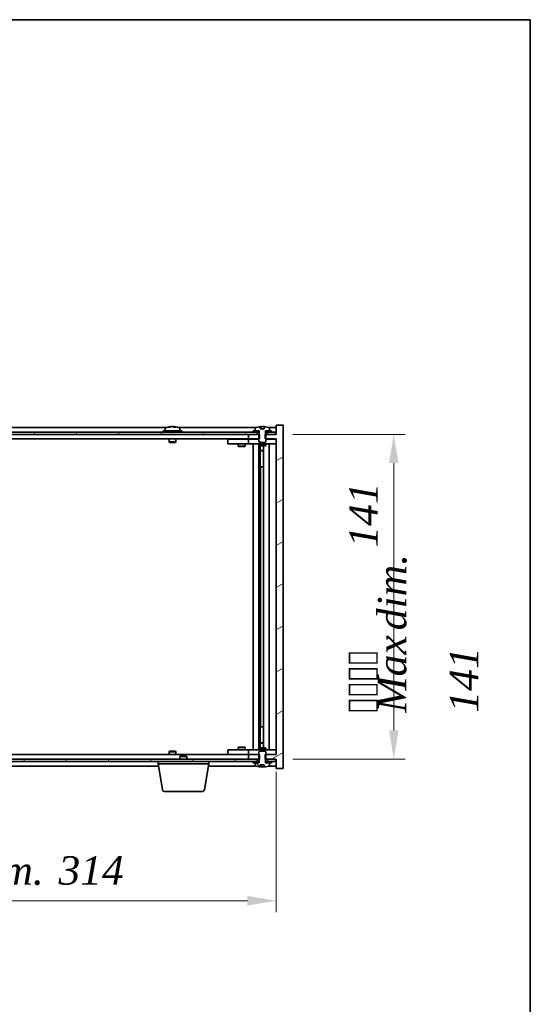
# Model space of a CAD drawing. Units: millimetres. Extents: x 58 to 8524, y 32 to 1437.
# Drawn here: x 3365 to 3587, y 1010 to 1437 of the extents above; entities that cross this region are included whole.
import ezdxf

# ---------------------------------------------------------------- set-up
doc = ezdxf.new("R2010")
doc.units = ezdxf.units.MM
doc.header["$LTSCALE"] = 4
doc.layers.get('Defpoints').update_dxf_attribs({"lineweight": 25})
for name, color, linetype, lineweight in [('Border (ISO)', 7, 'Continuous', 35), ('Dimension (ISO)', 7, 'Continuous', 18), ('Dimension (ISO) @ 1', 7, 'Continuous', 18), ('Hatch (ISO)', 1, 'Continuous', 18), ('Symbol (ISO)', 7, 'Continuous', 18), ('Visible (ISO)', 7, 'Continuous', 35)]:
    doc.layers.add(name, color=color, linetype=linetype, lineweight=lineweight)
doc.styles.add('Note Text (TK)', font='txt')
doc.dimstyles.new('Default - Method 1b (TK)', dxfattribs={"dimscale": 4, "dimtxt": 2.5, "dimasz": 2.5, "dimexe": 1, "dimexo": 1.5, "dimgap": 1, "dimtad": 1, "dimtoh": 1, "dimrnd": 1e-08, "dimdsep": 46, "dimtxsty": 'Note Text (TK)', "dimcen": 0.09, "dimdle": 5, "dimclrd": 100, "dimclre": 100, "dimclrt": 7, "dimadec": 1, "dimazin": 1, "dimtfac": 1, "dimtmove": 0, "dimatfit": 3, "dimfxl": 1, "dimtolj": 1, "dimlwd": -1, "dimlwe": -1, "dimarcsym": 0})
pattern_1 = [(30, (1559.5, -8), (-7.9375, 13.74815), [])]
pattern_2 = [(150.00025, (1559.5, -8), (-7.93744, -13.74819), [])]

# ---------------------------------------------------------------- blocks, each defined once
blk = doc.blocks.new('図面枠 tk図枠')
at = {"layer": 'Border (ISO)'}
for p, q in [((14.5, 289), (405.5, 289)), ((405.5, 289), (405.5, 8))]:
    blk.add_line(p, q, dxfattribs=at)
blk = doc.blocks.new('*D54')
at = {"layer": 'Defpoints', "color": 0}
for p in [(3162.63, 1118.04), (3476.63, 1118.04), (3476.63, 1054.63)]:
    blk.add_point(p, dxfattribs=at)
at = {"layer": 'Dimension (ISO)', "color": 100}
for p, q in [((3162.63, 1110.54), (3162.63, 1049.63)), ((3476.63, 1110.54), (3476.63, 1049.63)), ((3175.13, 1054.63), (3464.13, 1054.63))]:
    blk.add_line(p, q, dxfattribs=at)
for points in [[(3175.13, 1056.71), (3175.13, 1052.55), (3162.63, 1054.63)], [(3464.13, 1056.71), (3464.13, 1052.55), (3476.63, 1054.63)]]:
    blk.add_solid(points, dxfattribs=at)
at = {"layer": 'Dimension (ISO)', "color": 7, "insert": (3225.05, 1067.83), "char_height": 12.5, "attachment_point": 4, "style": 'Note Text (TK)'}
blk.add_mtext('\\A1;\\fＭＳ Ｐゴシック|b0|i0;\\H12.4365;有効寸法 / Max dim. 314', dxfattribs=at)
blk = doc.blocks.new('*D55')
at = {"layer": 'Defpoints', "color": 0}
for p in [(3476.38, 1257.04), (3476.38, 1116.04), (3527.72, 1116.04)]:
    blk.add_point(p, dxfattribs=at)
at = {"layer": 'Dimension (ISO)', "color": 100}
for p, q in [((3483.88, 1257.04), (3532.72, 1257.04)), ((3527.72, 1244.54), (3527.72, 1128.54)), ((3483.88, 1116.04), (3532.72, 1116.04))]:
    blk.add_line(p, q, dxfattribs=at)
for points in [[(3525.64, 1244.54), (3529.81, 1244.54), (3527.72, 1257.04)], [(3525.64, 1128.54), (3529.81, 1128.54), (3527.72, 1116.04)]]:
    blk.add_solid(points, dxfattribs=at)
at = {"layer": 'Dimension (ISO)', "color": 7, "insert": (3514.53, 1136.22), "char_height": 12.5, "attachment_point": 4, "rotation": 90, "style": 'Note Text (TK)'}
blk.add_mtext('\\A1;\\fＭＳ Ｐゴシック|b0|i0;\\H12.4365;有効寸法 141', dxfattribs=at)

msp = doc.modelspace()

# ---------------------------------------------------------------- hatches: boundary and pattern name
at = {"layer": 'Hatch (ISO)'}
h = msp.add_hatch(dxfattribs=at)
h.set_pattern_fill('ANSI31', color=256, scale=127, angle=-14.999978, style=0)
h.set_pattern_definition(pattern_1)
h.paths.add_polyline_path([(3469.4028, 1255.0351), (3469.4028, 1257.0351), (3469.2573, 1257.0351), (3468.3823, 1257.0351), (3464.6323, 1257.0351), (3464.6323, 1255.0351), (3469.1323, 1255.0351)])
h.paths.add_polyline_path([(3469.4028, 1116.0351), (3469.4028, 1118.0351), (3469.1323, 1118.0351), (3464.6323, 1118.0351), (3464.6323, 1116.0351), (3468.3823, 1116.0351), (3469.2573, 1116.0351)])
h.paths.add_polyline_path([(3479.6323, 1261.0351), (3476.6323, 1261.0351), (3476.6323, 1257.0351), (3476.3823, 1257.0351), (3472.8823, 1257.0351), (3472.0073, 1257.0351), (3471.8618, 1257.0351), (3471.8618, 1255.0351), (3472.1323, 1255.0351), (3476.6323, 1255.0351), (3476.6323, 1118.0351), (3472.1323, 1118.0351), (3471.8618, 1118.0351), (3471.8618, 1116.0351), (3472.0073, 1116.0351), (3472.8823, 1116.0351), (3476.3823, 1116.0351), (3476.6323, 1116.0351), (3476.6323, 1112.0351), (3479.6323, 1112.0351)])
h = msp.add_hatch(dxfattribs=at)
h.set_pattern_fill('ANSI31', color=256, scale=127, angle=14.999978, style=0)
h.set_pattern_definition([(60, (1559.5, -8), (-13.74815, 7.9375), [])])
h.paths.add_polyline_path([(3476.3823, 1258.0351), (3474.6323, 1258.0351), (3472.8823, 1258.0351), (3472.8823, 1257.0351), (3476.3823, 1257.0351)])
h.paths.add_polyline_path([(3468.3823, 1258.0351), (3466.6323, 1258.0351), (3172.6323, 1258.0351), (3170.8823, 1258.0351), (3170.8823, 1257.0351), (3174.6323, 1257.0351), (3464.6323, 1257.0351), (3468.3823, 1257.0351)])
h.paths.add_polyline_path([(3166.3823, 1258.0351), (3164.6323, 1258.0351), (3162.8823, 1258.0351), (3162.8823, 1257.0351), (3166.3823, 1257.0351)])
h = msp.add_hatch(dxfattribs=at)
h.set_pattern_fill('ANSI31', color=256, scale=127, angle=-14.999978, style=0)
h.set_pattern_definition(pattern_1)
h.paths.add_polyline_path([(3474.6323, 1258.0351), (3474.6323, 1258.5351), (3473.7823, 1258.5351), (3472.0573, 1258.5351), (3472.0573, 1258.0351), (3472.8823, 1258.0351)])
h.paths.add_polyline_path([(3466.6323, 1258.5351), (3466.6323, 1258.0351), (3468.3823, 1258.0351), (3469.2073, 1258.0351), (3469.2073, 1258.5351), (3467.4823, 1258.5351)])
h = msp.add_hatch(dxfattribs=at)
h.set_pattern_fill('ANSI31', color=256, scale=127, angle=105.000246, style=0)
h.set_pattern_definition(pattern_2)
edge = h.paths.add_edge_path()
edge.add_line((3471.5072, 1259.4851), (3469.7573, 1259.4851))
edge.add_line((3469.7573, 1259.4851), (3469.7573, 1260.388))
edge.add_ellipse((3470.6323, 1252.2849), major_axis=(-0.875, 8.1031), ratio=1, start_angle=0, end_angle=15.870569)
edge.add_ellipse((3467.6303, 1259.7027), major_axis=(-0.0555, 0.1372), ratio=1, start_angle=0, end_angle=67.966668)
edge.add_line((3467.4823, 1259.7027), (3467.4823, 1258.5351))
edge.add_line((3467.4823, 1258.5351), (3469.2073, 1258.5351))
edge.add_line((3469.2073, 1258.5351), (3469.2573, 1258.5351))
edge.add_line((3469.2573, 1258.5351), (3469.2573, 1257.0351))
edge.add_line((3469.2573, 1257.0351), (3469.1323, 1257.0351))
edge.add_line((3469.1323, 1257.0351), (3469.1323, 1255.0351))
edge.add_line((3469.1323, 1255.0351), (3469.1323, 1253.7851))
edge.add_line((3469.1323, 1253.7851), (3469.3823, 1253.5351))
edge.add_line((3469.3823, 1253.5351), (3471.8823, 1253.5351))
edge.add_line((3471.8823, 1253.5351), (3472.1323, 1253.7851))
edge.add_line((3472.1323, 1253.7851), (3472.1323, 1255.0351))
edge.add_line((3472.1323, 1255.0351), (3472.1323, 1257.0351))
edge.add_line((3472.1323, 1257.0351), (3472.0073, 1257.0351))
edge.add_line((3472.0073, 1257.0351), (3472.0073, 1258.5351))
edge.add_line((3472.0073, 1258.5351), (3472.0573, 1258.5351))
edge.add_line((3472.0573, 1258.5351), (3473.7823, 1258.5351))
edge.add_line((3473.7823, 1258.5351), (3473.7823, 1259.7027))
edge.add_ellipse((3473.6343, 1259.7027), major_axis=(0.148, 0), ratio=1, start_angle=0, end_angle=67.966668)
edge.add_ellipse((3470.6323, 1252.2849), major_axis=(3.0575, 7.555), ratio=1, start_angle=0, end_angle=15.870569)
edge.add_line((3471.5072, 1260.388), (3471.5072, 1259.4851))
h = msp.add_hatch(dxfattribs=at)
h.set_pattern_fill('ANSI31', color=256, scale=127, angle=75.000175, style=0)
h.set_pattern_definition([(120.0002, (1559.5, -8), (-13.74813, -7.93754), [])])
h.paths.add_polyline_path([(3170.8823, 1116.0351), (3170.8823, 1115.0351), (3172.6323, 1115.0351), (3466.6323, 1115.0351), (3468.3823, 1115.0351), (3468.3823, 1116.0351), (3464.6323, 1116.0351), (3174.6323, 1116.0351)])
h.paths.add_polyline_path([(3476.3823, 1115.0351), (3476.3823, 1116.0351), (3472.8823, 1116.0351), (3472.8823, 1115.0351), (3474.6323, 1115.0351)])
h.paths.add_polyline_path([(3162.8823, 1116.0351), (3162.8823, 1115.0351), (3164.6323, 1115.0351), (3166.3823, 1115.0351), (3166.3823, 1116.0351)])
h = msp.add_hatch(dxfattribs=at)
h.set_pattern_fill('ANSI31', color=256, scale=127, angle=90.00021, style=0)
h.set_pattern_definition([(135.0002, (1559.5, -8), (-11.22528, -11.22536), [])])
edge = h.paths.add_edge_path()
edge.add_line((3469.7573, 1113.5851), (3471.5072, 1113.5851))
edge.add_line((3471.5072, 1113.5851), (3471.5072, 1112.6822))
edge.add_ellipse((3470.6323, 1120.7853), major_axis=(0.875, -8.1031), ratio=1, start_angle=0, end_angle=15.870569)
edge.add_ellipse((3473.6343, 1113.3675), major_axis=(0.0555, -0.1372), ratio=1, start_angle=0, end_angle=67.966668)
edge.add_line((3473.7823, 1113.3675), (3473.7823, 1114.5351))
edge.add_line((3473.7823, 1114.5351), (3472.0573, 1114.5351))
edge.add_line((3472.0573, 1114.5351), (3472.0073, 1114.5351))
edge.add_line((3472.0073, 1114.5351), (3472.0073, 1116.0351))
edge.add_line((3472.0073, 1116.0351), (3472.1323, 1116.0351))
edge.add_line((3472.1323, 1116.0351), (3472.1323, 1118.0351))
edge.add_line((3472.1323, 1118.0351), (3472.1323, 1119.2851))
edge.add_line((3472.1323, 1119.2851), (3471.8823, 1119.5351))
edge.add_line((3471.8823, 1119.5351), (3469.3823, 1119.5351))
edge.add_line((3469.3823, 1119.5351), (3469.1323, 1119.2851))
edge.add_line((3469.1323, 1119.2851), (3469.1323, 1118.0351))
edge.add_line((3469.1323, 1118.0351), (3469.1323, 1116.0351))
edge.add_line((3469.1323, 1116.0351), (3469.2573, 1116.0351))
edge.add_line((3469.2573, 1116.0351), (3469.2573, 1114.5351))
edge.add_line((3469.2573, 1114.5351), (3469.2073, 1114.5351))
edge.add_line((3469.2073, 1114.5351), (3467.4823, 1114.5351))
edge.add_line((3467.4823, 1114.5351), (3467.4823, 1113.3675))
edge.add_ellipse((3467.6303, 1113.3675), major_axis=(-0.148, 0), ratio=1, start_angle=0, end_angle=67.966668)
edge.add_ellipse((3470.6323, 1120.7853), major_axis=(-3.0575, -7.555), ratio=1, start_angle=0, end_angle=15.870569)
edge.add_line((3469.7573, 1112.6822), (3469.7573, 1113.5851))
h = msp.add_hatch(dxfattribs=at)
h.set_pattern_fill('ANSI31', color=256, scale=127, angle=105.000246, style=0)
h.set_pattern_definition(pattern_2)
h.paths.add_polyline_path([(3466.6323, 1115.0351), (3466.6323, 1114.5351), (3467.4823, 1114.5351), (3469.2073, 1114.5351), (3469.2073, 1115.0351), (3468.3823, 1115.0351)])
h.paths.add_polyline_path([(3474.6323, 1114.5351), (3474.6323, 1115.0351), (3472.8823, 1115.0351), (3472.0573, 1115.0351), (3472.0573, 1114.5351), (3473.7823, 1114.5351)])

# ---------------------------------------------------------------- linework, layer by layer
at = {"layer": 'Visible (ISO)'}
for p, q in [((3479.6323, 1261.0351), (3476.6323, 1261.0351)), ((3476.6323, 1261.0351), (3476.6323, 1257.0351)), ((3479.6323, 1112.0351), (3479.6323, 1261.0351)), ((3468.3823, 1258.0351), (3170.8823, 1258.0351)), ((3170.8823, 1257.0351), (3468.3823, 1257.0351)), ((3429.1103, 1260.0351), (3210.1542, 1260.0351)), ((3435.6323, 1258.5351), (3427.6323, 1258.5351)), ((3427.6323, 1258.5351), (3427.6323, 1258.0351)), ((3428.4823, 1259.7027), (3428.4823, 1258.5351)), ((3430.8395, 1260.3413), (3430.8395, 1260.3894)), ((3432.425, 1260.2187), (3432.425, 1260.3894)), ((3468.1103, 1260.0351), (3434.1542, 1260.0351)), ((3434.7823, 1259.7027), (3434.7823, 1258.5351)), ((3435.6323, 1258.5351), (3435.6323, 1258.0351)), ((3469.4028, 1257.0351), (3464.6323, 1257.0351)), ((3464.6323, 1257.0351), (3464.6323, 1255.0351)), ((3466.6323, 1258.5351), (3466.6323, 1258.0351)), ((3469.2073, 1258.5351), (3466.6323, 1258.5351)), ((3466.6323, 1258.0351), (3469.2073, 1258.0351)), ((3467.4823, 1259.7027), (3467.4823, 1258.5351)), ((3467.4823, 1258.5351), (3469.2573, 1258.5351)), ((3468.3823, 1257.0351), (3468.3823, 1258.0351)), ((3469.2573, 1257.0351), (3469.1323, 1257.0351)), ((3469.1323, 1257.0351), (3469.1323, 1253.7851)), ((3469.2073, 1258.0351), (3469.2073, 1258.5351)), ((3469.2573, 1258.0351), (3469.2073, 1258.0351)), ((3469.2573, 1258.5351), (3469.2573, 1257.0351)), ((3469.4028, 1255.0351), (3469.4028, 1257.0351)), ((3469.7573, 1259.4851), (3469.7573, 1260.388)), ((3471.5072, 1259.4851), (3469.7573, 1259.4851)), ((3469.8395, 1259.4851), (3469.8395, 1260.3894)), ((3469.9495, 1259.4851), (3469.9495, 1260.2137)), ((3471.5072, 1260.388), (3471.5072, 1259.4851)), ((3476.6323, 1257.0351), (3471.8618, 1257.0351)), ((3471.8618, 1257.0351), (3471.8618, 1255.0351)), ((3472.0073, 1257.0351), (3472.0073, 1258.5351)), ((3472.0073, 1258.5351), (3473.7823, 1258.5351)), ((3472.0573, 1258.0351), (3472.0073, 1258.0351)), ((3472.1323, 1257.0351), (3472.0073, 1257.0351)), ((3474.6323, 1258.5351), (3472.0573, 1258.5351)), ((3472.0573, 1258.5351), (3472.0573, 1258.0351)), ((3472.0573, 1258.0351), (3474.6323, 1258.0351)), ((3472.1323, 1253.7851), (3472.1323, 1257.0351)), ((3476.3823, 1258.0351), (3472.8823, 1258.0351)), ((3472.8823, 1258.0351), (3472.8823, 1257.0351)), ((3472.8823, 1257.0351), (3476.3823, 1257.0351)), ((3476.6323, 1260.0351), (3473.1542, 1260.0351)), ((3473.7823, 1258.5351), (3473.7823, 1259.7027)), ((3474.6323, 1258.0351), (3474.6323, 1258.5351)), ((3476.3823, 1257.0351), (3476.3823, 1258.0351)), ((3464.6323, 1255.0351), (3174.6323, 1255.0351)), ((3430.1323, 1255.0351), (3430.1323, 1253.7851)), ((3433.1323, 1253.7851), (3430.1323, 1253.7851)), ((3430.3823, 1253.5351), (3430.1323, 1253.7851)), ((3430.3823, 1253.5351), (3432.8823, 1253.5351)), ((3432.8823, 1253.5351), (3433.1323, 1253.7851)), ((3433.1323, 1255.0351), (3433.1323, 1253.7851)), ((3455.6323, 1254.9351), (3455.6323, 1252.9351)), ((3455.6323, 1254.9351), (3456.6323, 1254.9351)), ((3456.6323, 1252.9351), (3455.6323, 1252.9351)), ((3463.6323, 1254.9351), (3456.6323, 1254.9351)), ((3456.6323, 1252.9351), (3463.6323, 1252.9351)), ((3460.1323, 1252.9351), (3460.1323, 1251.8851)), ((3460.2856, 1255.0351), (3460.2856, 1254.9351)), ((3462.9789, 1255.0351), (3462.9789, 1254.9351)), ((3463.1323, 1252.9351), (3463.1323, 1251.8851)), ((3464.6323, 1254.9351), (3463.6323, 1254.9351)), ((3463.6323, 1252.9351), (3464.6323, 1252.9351)), ((3464.6323, 1255.0351), (3469.4028, 1255.0351)), ((3464.6323, 1254.9351), (3464.6323, 1252.9351)), ((3464.6323, 1254.9351), (3465.6323, 1254.9351)), ((3465.6323, 1252.9351), (3464.6323, 1252.9351)), ((3469.1323, 1254.9351), (3465.6323, 1254.9351)), ((3465.6323, 1252.9351), (3475.6323, 1252.9351)), ((3466.6323, 1120.1351), (3466.6323, 1252.9351)), ((3469.0823, 1252.9351), (3469.0823, 1120.1351)), ((3469.1323, 1253.7851), (3469.3823, 1253.5351)), ((3469.1323, 1252.9351), (3469.1323, 1252.1851)), ((3469.1323, 1252.1851), (3472.1323, 1252.1851)), ((3469.439, 1252.0317), (3469.1323, 1252.1851)), ((3469.3823, 1253.5351), (3471.8823, 1253.5351)), ((3471.8256, 1252.0317), (3472.1323, 1252.1851)), ((3471.8618, 1255.0351), (3476.6323, 1255.0351)), ((3471.8823, 1253.5351), (3472.1323, 1253.7851)), ((3475.6323, 1254.9351), (3472.1323, 1254.9351)), ((3472.1323, 1252.9351), (3472.1323, 1252.1851)), ((3473.6323, 1252.9351), (3473.6323, 1120.1351)), ((3475.6323, 1254.9351), (3476.6323, 1254.9351)), ((3476.6323, 1252.9351), (3475.6323, 1252.9351)), ((3476.6323, 1255.0351), (3476.6323, 1118.0351)), ((3460.1323, 1251.8851), (3463.1323, 1251.8851)), ((3460.439, 1251.7317), (3460.1323, 1251.8851)), ((3462.8256, 1251.7317), (3460.439, 1251.7317)), ((3462.8256, 1251.7317), (3463.1323, 1251.8851)), ((3471.8256, 1252.0317), (3469.439, 1252.0317)), ((3469.6823, 1252.0317), (3469.6823, 1250.0851)), ((3469.6823, 1242.9351), (3469.6823, 1252.0317)), ((3469.6823, 1250.0851), (3471.1823, 1250.0851)), ((3469.989, 1249.9317), (3469.6823, 1250.0851)), ((3471.1823, 1249.9317), (3469.989, 1249.9317)), ((3471.1823, 1252.0317), (3471.1823, 1121.0385)), ((3469.8823, 1242.9351), (3469.6823, 1242.9351)), ((3471.1823, 1242.9351), (3469.8823, 1242.9351)), ((3469.8823, 1242.9351), (3469.8823, 1130.1351)), ((3469.6823, 1121.0385), (3469.6823, 1130.1351)), ((3469.6823, 1130.1351), (3469.8823, 1130.1351)), ((3469.8823, 1130.1351), (3471.1823, 1130.1351)), ((3455.6323, 1120.1351), (3455.6323, 1118.1351)), ((3455.6323, 1120.1351), (3456.6323, 1120.1351)), ((3463.6323, 1120.1351), (3456.6323, 1120.1351)), ((3460.439, 1121.3385), (3460.1323, 1121.1851)), ((3463.1323, 1121.1851), (3460.1323, 1121.1851)), ((3460.1323, 1120.1351), (3460.1323, 1121.1851)), ((3460.439, 1121.3385), (3462.8256, 1121.3385)), ((3462.8256, 1121.3385), (3463.1323, 1121.1851)), ((3463.1323, 1120.1351), (3463.1323, 1121.1851)), ((3464.6323, 1120.1351), (3463.6323, 1120.1351)), ((3464.6323, 1120.1351), (3464.6323, 1118.1351)), ((3464.6323, 1120.1351), (3465.6323, 1120.1351)), ((3475.6323, 1120.1351), (3465.6323, 1120.1351)), ((3469.439, 1121.0385), (3469.1323, 1120.8851)), ((3472.1323, 1120.8851), (3469.1323, 1120.8851)), ((3469.1323, 1120.1351), (3469.1323, 1120.8851)), ((3469.439, 1121.0385), (3471.8256, 1121.0385)), ((3469.989, 1123.1385), (3469.6823, 1122.9851)), ((3471.1823, 1122.9851), (3469.6823, 1122.9851)), ((3469.6823, 1121.0385), (3469.6823, 1122.9851)), ((3469.989, 1123.1385), (3471.1823, 1123.1385)), ((3471.8256, 1121.0385), (3472.1323, 1120.8851)), ((3472.1323, 1120.1351), (3472.1323, 1120.8851)), ((3475.6323, 1120.1351), (3476.6323, 1120.1351)), ((3468.3823, 1116.0351), (3170.8823, 1116.0351)), ((3174.6323, 1118.0351), (3464.6323, 1118.0351)), ((3430.3823, 1119.5351), (3430.1323, 1119.2851)), ((3430.1323, 1119.2851), (3433.1323, 1119.2851)), ((3430.1323, 1118.0351), (3430.1323, 1119.2851)), ((3432.8823, 1119.5351), (3430.3823, 1119.5351)), ((3432.8823, 1119.5351), (3433.1323, 1119.2851)), ((3433.1323, 1118.0351), (3433.1323, 1119.2851)), ((3435.189, 1117.5351), (3434.8823, 1117.2283)), ((3437.8823, 1117.2283), (3434.8823, 1117.2283)), ((3434.8823, 1116.0351), (3434.8823, 1117.2283)), ((3435.189, 1117.5351), (3437.5756, 1117.5351)), ((3437.5756, 1117.5351), (3437.8823, 1117.2283)), ((3437.8823, 1116.0351), (3437.8823, 1117.2283)), ((3456.6323, 1118.1351), (3455.6323, 1118.1351)), ((3456.6323, 1118.1351), (3463.6323, 1118.1351)), ((3460.2856, 1118.0351), (3460.2856, 1118.1351)), ((3462.9789, 1118.0351), (3462.9789, 1118.1351)), ((3463.6323, 1118.1351), (3464.6323, 1118.1351)), ((3465.6323, 1118.1351), (3464.6323, 1118.1351)), ((3469.4028, 1118.0351), (3464.6323, 1118.0351)), ((3464.6323, 1118.0351), (3464.6323, 1116.0351)), ((3464.6323, 1116.0351), (3469.4028, 1116.0351)), ((3465.6323, 1118.1351), (3469.1323, 1118.1351)), ((3468.3823, 1115.0351), (3468.3823, 1116.0351)), ((3469.3823, 1119.5351), (3469.1323, 1119.2851)), ((3469.1323, 1119.2851), (3469.1323, 1116.0351)), ((3469.1323, 1116.0351), (3469.2573, 1116.0351)), ((3469.2573, 1116.0351), (3469.2573, 1114.5351)), ((3471.8823, 1119.5351), (3469.3823, 1119.5351)), ((3469.4028, 1116.0351), (3469.4028, 1118.0351)), ((3476.6323, 1118.0351), (3471.8618, 1118.0351)), ((3471.8618, 1118.0351), (3471.8618, 1116.0351)), ((3471.8618, 1116.0351), (3476.6323, 1116.0351)), ((3472.1323, 1119.2851), (3471.8823, 1119.5351)), ((3472.0073, 1114.5351), (3472.0073, 1116.0351)), ((3472.0073, 1116.0351), (3472.1323, 1116.0351)), ((3472.1323, 1116.0351), (3472.1323, 1119.2851)), ((3472.1323, 1118.1351), (3475.6323, 1118.1351)), ((3476.3823, 1116.0351), (3472.8823, 1116.0351)), ((3472.8823, 1116.0351), (3472.8823, 1115.0351)), ((3476.6323, 1118.1351), (3475.6323, 1118.1351)), ((3476.3823, 1115.0351), (3476.3823, 1116.0351)), ((3476.6323, 1116.0351), (3476.6323, 1112.0351)), ((3170.8823, 1115.0351), (3468.3823, 1115.0351)), ((3213.7156, 1113.0351), (3425.5489, 1113.0351)), ((3425.3823, 1114.0351), (3425.3823, 1115.0351)), ((3447.3823, 1114.0351), (3425.3823, 1114.0351)), ((3427.243, 1102.8707), (3425.3823, 1114.0351)), ((3445.5215, 1102.8707), (3447.3823, 1114.0351)), ((3447.2156, 1113.0351), (3468.1103, 1113.0351)), ((3447.3823, 1114.0351), (3447.3823, 1115.0351)), ((3466.6323, 1115.0351), (3466.6323, 1114.5351)), ((3469.2073, 1115.0351), (3466.6323, 1115.0351)), ((3466.6323, 1114.5351), (3469.2073, 1114.5351)), ((3469.2573, 1114.5351), (3467.4823, 1114.5351)), ((3467.4823, 1114.5351), (3467.4823, 1113.3675)), ((3469.2073, 1114.5351), (3469.2073, 1115.0351)), ((3469.2073, 1115.0351), (3469.2573, 1115.0351)), ((3469.7573, 1113.5851), (3471.5072, 1113.5851)), ((3469.7573, 1112.6822), (3469.7573, 1113.5851)), ((3469.8395, 1113.5851), (3469.8395, 1112.6808)), ((3469.9495, 1113.5851), (3469.9495, 1112.8565)), ((3471.5072, 1113.5851), (3471.5072, 1112.6822)), ((3472.0073, 1115.0351), (3472.0573, 1115.0351)), ((3473.7823, 1114.5351), (3472.0073, 1114.5351)), ((3474.6323, 1115.0351), (3472.0573, 1115.0351)), ((3472.0573, 1115.0351), (3472.0573, 1114.5351)), ((3472.0573, 1114.5351), (3474.6323, 1114.5351)), ((3472.8823, 1115.0351), (3476.3823, 1115.0351)), ((3473.1542, 1113.0351), (3476.6323, 1113.0351)), ((3473.7823, 1113.3675), (3473.7823, 1114.5351)), ((3474.6323, 1114.5351), (3474.6323, 1115.0351)), ((3476.6323, 1112.0351), (3479.6323, 1112.0351)), ((3444.5352, 1102.0351), (3428.2294, 1102.0351))]:
    msp.add_line(p, q, dxfattribs=at)
for centre, radius, start, end in [((3428.6303, 1259.7027), 0.148, 112.033332, 180), ((3431.6323, 1252.2849), 8.1502, 96.162764, 112.033332), ((3431.6323, 1252.2849), 8.1502, 67.966668, 83.837236), ((3434.6343, 1259.7027), 0.148, 0, 67.966668), ((3467.6303, 1259.7027), 0.148, 112.033332, 180), ((3470.6323, 1252.2849), 8.1502, 96.162764, 112.033332), ((3470.6323, 1252.2849), 8.1502, 67.966668, 83.837236), ((3473.6343, 1259.7027), 0.148, 0, 67.966668), ((3467.6303, 1113.3675), 0.148, 180, 247.966668), ((3470.6323, 1120.7853), 8.1502, 247.966668, 263.837236), ((3470.6323, 1120.7853), 8.1502, 276.162764, 292.033332), ((3473.6343, 1113.3675), 0.148, 292.033332, 0), ((3428.2294, 1103.0351), 1, 189.462322, 270), ((3444.5352, 1103.0351), 1, 270, 350.537678)]:
    msp.add_arc(centre, radius, start, end, dxfattribs=at)
for centre, major_axis, ratio, start_param, end_param in [((3431.4333, 1252.2849), (0, 8.1418), 0.84312429, 0.13675912, 0.22922414), ((3430.0725, 1252.2849), (0, 7.9375), 0.53771873, 6.23655411, 6.3298165), ((3431.8312, 1252.2849), (0, 8.1418), 0.84312429, 0.13675912, 0.22922414), ((3431.3203, 1252.2849), (0, 8.1418), 0.53771873, 6.05396117, 6.14642619), ((3432.6271, 1252.2849), (0, 7.9375), 0.84312429, 6.23655411, 6.3298165), ((3431.4333, 1252.2849), (0, 8.1418), 0.84312429, 6.13821265, 6.14642619), ((3431.9442, 1252.2849), (0, 8.1418), 0.53771873, 6.05396117, 6.14642619), ((3469.6375, 1252.2849), (0, 7.9375), 0.84312429, 6.23655411, 6.25299013), ((3470.9442, 1252.2849), (0, 8.1418), 0.53771873, 0.13675912, 0.22922414), ((3470.4333, 1252.2849), (0, 8.1418), 0.84312429, 6.12609769, 6.14642619), ((3469.6375, 1120.7853), (0, -7.9375), 0.84312429, 0.03019518, 0.04663119), ((3470.9442, 1120.7853), (0, -8.1418), 0.53771873, 6.05396117, 6.14642619), ((3470.4333, 1120.7853), (0, -8.1418), 0.84312429, 0.13675912, 0.15708761)]:
    msp.add_ellipse(centre, major_axis=major_axis, ratio=ratio, start_param=start_param, end_param=end_param, dxfattribs=at)
for points, knots in [([(3430.4975, 1260.3507), (3430.5754, 1260.3634), (3430.6489, 1260.3744), (3430.7622, 1260.3891), (3430.8019, 1260.3927), (3430.8334, 1260.3927), (3430.8393, 1260.3916), (3430.8393, 1260.3893)], [0.1131992707, 0.1131992707, 0.1131992707, 0.1131992707, 0.1411838112, 0.1411838112, 0.1691683517, 0.1691683517, 0.1848248899, 0.1848248899, 0.1848248899, 0.1848248899]), ([(3431.9172, 1260.3507), (3431.8675, 1260.3634), (3431.7988, 1260.3744), (3431.6371, 1260.3891), (3431.5442, 1260.3927), (3431.362, 1260.3927), (3431.261, 1260.3891), (3431.0666, 1260.3744), (3430.9733, 1260.3634), (3430.8954, 1260.3507)], [0.225164225, 0.225164225, 0.225164225, 0.225164225, 0.253148765, 0.253148765, 0.281133306, 0.281133306, 0.309117846, 0.309117846, 0.337102387, 0.337102387, 0.337102387, 0.337102387]), ([(3431.6324, 1260.388), (3431.6902, 1260.3912), (3431.7512, 1260.3927), (3431.9026, 1260.3927), (3432.0036, 1260.3891), (3432.198, 1260.3744), (3432.2913, 1260.3634), (3432.3692, 1260.3507)], [0.0374615919, 0.0374615919, 0.0374615919, 0.0374615919, 0.0559690811, 0.0559690811, 0.0839536216, 0.0839536216, 0.1119381621, 0.1119381621, 0.1119381621, 0.1119381621]), ([(3432.5074, 1260.388), (3432.4777, 1260.3912), (3432.4558, 1260.3927), (3432.4223, 1260.3927), (3432.4192, 1260.3891), (3432.4537, 1260.3744), (3432.4914, 1260.3634), (3432.5411, 1260.3507)], [0.3758250875, 0.3758250875, 0.3758250875, 0.3758250875, 0.3943325766, 0.3943325766, 0.4223171172, 0.4223171172, 0.4503016577, 0.4503016577, 0.4503016577, 0.4503016577]), ([(3469.7573, 1260.388), (3469.7871, 1260.3912), (3469.8088, 1260.3927), (3469.8334, 1260.3927), (3469.8393, 1260.3916), (3469.8393, 1260.3893)], [0.1506608628, 0.1506608628, 0.1506608628, 0.1506608628, 0.1691683517, 0.1691683517, 0.18482489, 0.18482489, 0.18482489, 0.18482489]), ([(3470.3474, 1260.3507), (3470.3971, 1260.3634), (3470.4658, 1260.3744), (3470.6274, 1260.3891), (3470.7204, 1260.3927), (3470.9026, 1260.3927), (3471.0036, 1260.3891), (3471.198, 1260.3744), (3471.2913, 1260.3634), (3471.3692, 1260.3507)], [0, 0, 0, 0, 0.027984541, 0.027984541, 0.055969081, 0.055969081, 0.083953622, 0.083953622, 0.111938162, 0.111938162, 0.111938162, 0.111938162]), ([(3469.8393, 1112.6809), (3469.8393, 1112.6786), (3469.8334, 1112.6774), (3469.8088, 1112.6774), (3469.7871, 1112.679), (3469.7573, 1112.6822)], [0.0403125428, 0.0403125428, 0.0403125428, 0.0403125428, 0.0559690811, 0.0559690811, 0.0744765699, 0.0744765699, 0.0744765699, 0.0744765699]), ([(3471.3692, 1112.7195), (3471.2913, 1112.7068), (3471.198, 1112.6957), (3471.0036, 1112.6811), (3470.9026, 1112.6774), (3470.7204, 1112.6774), (3470.6274, 1112.6811), (3470.4658, 1112.6957), (3470.3971, 1112.7068), (3470.3474, 1112.7195)], [0.113199271, 0.113199271, 0.113199271, 0.113199271, 0.141183811, 0.141183811, 0.169168352, 0.169168352, 0.197152892, 0.197152892, 0.225137433, 0.225137433, 0.225137433, 0.225137433])]:
    msp.add_open_spline(points, degree=3, knots=knots, dxfattribs=at)

# ---------------------------------------------------------------- block references
at = {"xscale": 5, "yscale": 5, "zscale": 5}
msp.add_blockref('図面枠 tk図枠', (1559.5, -8), dxfattribs=at)

# ---------------------------------------------------------------- texts
at = {"layer": 'Symbol (ISO)', "color": 7, "insert": (3542.5458, 1136.2354), "char_height": 12.5, "width": 101.681292, "attachment_point": 4, "rotation": 90, "line_spacing_factor": 1.5, "style": 'Note Text (TK)'}
msp.add_mtext('{\\fＭＳ Ｐゴシック|b0|i0;Max dim. 141}', dxfattribs=at)

# ---------------------------------------------------------------- dimensions: what is measured, and where the dimension line sits
at = {"layer": 'Dimension (ISO) @ 1', "color": 100}
dim = msp.add_linear_dim(base=(3527.7222, 1116.0351), p1=(3476.3823, 1257.0351), p2=(3476.3823, 1116.0351), angle=90, text='\\fＭＳ Ｐゴシック|b0|i0;\\H12.4365;有効寸法 <>', dimstyle='Default - Method 1b (TK)', override={"dimscale": 1, "dimtxt": 12.5, "dimasz": 12.5, "dimexe": 5, "dimexo": 7.5, "dimgap": 5, "dimtoh": 0, "dimdec": 2, "dimcen": 0.45, "dimtol": 0, "dimlim": 0, "dimtp": 0, "dimtm": 0, "dimtdec": 2, "dimtix": 0, "dimtofl": 0, "dimtmove": 0, "dimatfit": 1}, dxfattribs=at)
dim.commit()
dim.dimension.update_dxf_attribs({"geometry": '*D55', "text_midpoint": (3527.7222, 1186.5351), "dimtype": 128})
dim = msp.add_linear_dim(base=(3476.6323, 1054.6316), p1=(3162.6323, 1118.0351), p2=(3476.6323, 1118.0351), text='\\fＭＳ Ｐゴシック|b0|i0;\\H12.4365;有効寸法 / Max dim. <>', dimstyle='Default - Method 1b (TK)', override={"dimscale": 1, "dimtxt": 12.5, "dimasz": 12.5, "dimexe": 5, "dimexo": 7.5, "dimgap": 5, "dimtoh": 0, "dimdec": 2, "dimcen": 0.45, "dimtol": 0, "dimlim": 0, "dimtp": 0, "dimtm": 0, "dimtdec": 2, "dimtix": 0, "dimtofl": 0, "dimtmove": 0, "dimatfit": 1}, dxfattribs=at)
dim.commit()
dim.dimension.update_dxf_attribs({"geometry": '*D54', "text_midpoint": (3319.6323, 1054.6316), "dimtype": 128})

doc.saveas('drawing.dxf')
